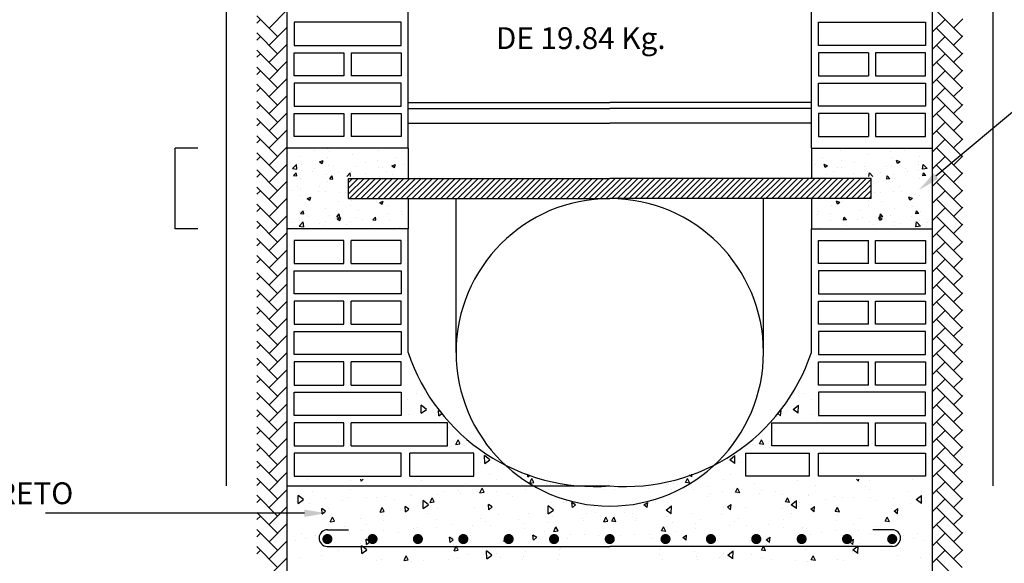
# Model space of a CAD drawing. Units: millimetres. Extents: x -4290724 to 465266005, y -120548 to 4176198.
# Drawn here: x -3180138 to -3172001, y 205775 to 210265 of the extents above; entities that cross this region are included whole.
import ezdxf

# ---------------------------------------------------------------- set-up
doc = ezdxf.new("R2010")
doc.units = ezdxf.units.MM
doc.header["$LTSCALE"] = 7.5
doc.header["$MEASUREMENT"] = 0
doc.linetypes.add('HIDDENX2', pattern=[0.75, 0.5, -0.25])
for name, color, linetype in [('H', 1, 'Continuous'), ('H2', 2, 'Continuous'), ('L1', 1, 'Continuous'), ('L2', 2, 'Continuous'), ('L3', 3, 'Continuous'), ('L4', 5, 'Continuous'), ('T2', 2, 'Continuous'), ('T3', 3, 'Continuous')]:
    doc.layers.add(name, color=color, linetype=linetype)
doc.styles.add('80', font='SIMPLEX.shx', dxfattribs={"height": 0.18})
doc.dimstyles.new('50', dxfattribs={"dimtxt": 0.15, "dimasz": 0.15, "dimexe": 0.18, "dimexo": 0.0625, "dimgap": 0.09, "dimtad": 0, "dimtih": 1, "dimtoh": 1, "dimdec": 4, "dimzin": 0, "dimdsep": 46, "dimtxsty": 'Standard', "dimcen": 0.09, "dimclrd": 1, "dimclre": 1, "dimclrt": 2, "dimadec": 0, "dimazin": 0, "dimtfac": 1, "dimtdec": 4, "dimtofl": 0, "dimtmove": 2, "dimatfit": 3, "dimfxl": 0, "dimtolj": 1, "dimtzin": 0, "dimarcsym": 0})

# ---------------------------------------------------------------- blocks, each defined once
blk = doc.blocks.new('*X110')
at = {"color": 0}
for p, q in [((207.253, 211.92), (206.739, 212.434)), ((207.041, 212.132), (207.489, 212.58)), ((224.224, 211.92), (223.587, 212.556)), ((224.011, 212.132), (224.239, 212.359)), ((206.739, 212.254), (206.829, 212.344)), ((207.041, 211.708), (207.489, 212.156)), ((207.489, 212.108), (207.465, 212.132)), ((223.489, 212.034), (223.799, 212.344)), ((224.224, 211.496), (223.587, 212.132)), ((207.253, 211.496), (206.739, 212.01)), ((206.739, 211.83), (206.829, 211.92)), ((223.489, 211.609), (223.799, 211.92)), ((224.011, 211.708), (224.239, 211.935)), ((207.041, 211.284), (207.489, 211.732)), ((207.489, 211.684), (207.465, 211.708)), ((224.224, 211.071), (223.587, 211.708)), ((207.253, 211.071), (206.739, 211.586)), ((206.739, 211.406), (206.829, 211.496)), ((223.489, 211.185), (223.799, 211.496)), ((224.011, 211.284), (224.239, 211.511)), ((207.253, 210.647), (206.739, 211.161)), ((207.041, 210.859), (207.489, 211.307)), ((207.489, 211.26), (207.465, 211.284)), ((224.224, 210.647), (223.587, 211.284)), ((206.739, 210.982), (206.829, 211.071)), ((223.489, 210.761), (223.799, 211.071)), ((224.011, 210.859), (224.239, 211.087)), ((207.253, 210.223), (206.739, 210.737)), ((206.739, 210.557), (206.829, 210.647)), ((207.041, 210.435), (207.489, 210.883)), ((207.489, 210.836), (207.465, 210.859)), ((223.489, 210.337), (223.799, 210.647)), ((224.224, 210.223), (223.587, 210.859)), ((224.011, 210.435), (224.239, 210.662)), ((207.041, 210.011), (207.489, 210.459)), ((207.489, 210.411), (207.465, 210.435)), ((224.224, 209.799), (223.587, 210.435)), ((207.253, 209.799), (206.739, 210.313)), ((206.739, 210.133), (206.829, 210.223)), ((223.489, 209.912), (223.799, 210.223)), ((224.011, 210.011), (224.239, 210.238)), ((207.041, 209.586), (207.489, 210.034)), ((207.489, 209.987), (207.465, 210.011)), ((224.224, 209.374), (223.587, 210.011)), ((207.253, 209.374), (206.739, 209.888)), ((206.739, 209.709), (206.829, 209.799)), ((223.489, 209.488), (223.799, 209.799)), ((224.011, 209.586), (224.239, 209.814)), ((207.253, 208.95), (206.739, 209.464)), ((207.041, 209.162), (207.489, 209.61)), ((207.489, 209.563), (207.465, 209.586)), ((224.224, 208.95), (223.587, 209.586)), ((206.739, 209.284), (206.829, 209.374)), ((207.041, 208.738), (207.489, 209.186)), ((223.489, 209.064), (223.799, 209.374)), ((224.011, 209.162), (224.239, 209.39)), ((207.253, 208.526), (206.739, 209.04)), ((206.739, 208.86), (206.829, 208.95)), ((207.489, 209.138), (207.465, 209.162)), ((223.489, 208.64), (223.799, 208.95)), ((224.224, 208.526), (223.587, 209.162)), ((224.011, 208.738), (224.239, 208.965)), ((207.041, 208.314), (207.489, 208.762)), ((207.489, 208.714), (207.465, 208.738)), ((224.224, 208.102), (223.587, 208.738)), ((207.253, 208.102), (206.739, 208.616)), ((206.739, 208.436), (206.829, 208.526)), ((223.489, 208.215), (223.799, 208.526)), ((224.011, 208.314), (224.239, 208.541)), ((207.041, 207.889), (207.489, 208.337)), ((207.489, 208.29), (207.465, 208.314)), ((224.224, 207.677), (223.587, 208.314)), ((207.253, 207.677), (206.739, 208.191)), ((206.739, 208.012), (206.829, 208.102)), ((223.489, 207.791), (223.799, 208.102)), ((224.011, 207.889), (224.239, 208.117)), ((207.253, 207.253), (206.739, 207.767)), ((207.041, 207.465), (207.489, 207.913)), ((207.489, 207.866), (207.465, 207.889)), ((224.224, 207.253), (223.587, 207.889)), ((206.739, 207.587), (206.829, 207.677)), ((207.041, 207.041), (207.489, 207.489)), ((223.489, 207.367), (223.799, 207.677)), ((224.011, 207.465), (224.239, 207.693)), ((207.253, 206.829), (206.739, 207.343)), ((206.739, 207.163), (206.829, 207.253)), ((207.489, 207.441), (207.465, 207.465)), ((223.489, 206.943), (223.799, 207.253)), ((224.224, 206.829), (223.587, 207.465)), ((224.011, 207.041), (224.239, 207.268)), ((207.041, 206.617), (207.489, 207.065)), ((207.489, 207.017), (207.465, 207.041)), ((224.224, 206.404), (223.587, 207.041)), ((207.253, 206.404), (206.739, 206.919)), ((206.739, 206.739), (206.829, 206.829)), ((223.489, 206.518), (223.799, 206.829)), ((224.011, 206.617), (224.239, 206.844)), ((207.041, 206.192), (207.489, 206.64)), ((207.489, 206.593), (207.465, 206.617)), ((224.224, 205.98), (223.587, 206.617)), ((207.253, 205.98), (206.739, 206.494)), ((206.739, 206.315), (206.829, 206.404)), ((223.489, 206.094), (223.799, 206.404)), ((224.011, 206.192), (224.239, 206.42)), ((207.253, 205.556), (206.739, 206.07)), ((207.041, 205.768), (207.489, 206.216)), ((207.489, 206.169), (207.465, 206.192)), ((224.224, 205.556), (223.587, 206.192)), ((206.739, 205.89), (206.829, 205.98)), ((207.041, 205.344), (207.489, 205.792)), ((207.489, 205.744), (207.465, 205.768)), ((223.489, 205.67), (223.799, 205.98)), ((224.224, 205.132), (223.587, 205.768)), ((224.011, 205.768), (224.239, 205.996)), ((207.253, 205.132), (206.739, 205.646)), ((206.739, 205.466), (206.829, 205.556)), ((223.489, 205.246), (223.799, 205.556)), ((224.011, 205.344), (224.239, 205.571)), ((207.041, 204.92), (207.489, 205.368)), ((207.489, 205.32), (207.465, 205.344)), ((224.224, 204.707), (223.587, 205.344)), ((207.253, 204.707), (206.739, 205.222)), ((206.739, 205.042), (206.829, 205.132)), ((223.489, 204.821), (223.799, 205.132)), ((224.011, 204.92), (224.239, 205.147)), ((207.253, 204.283), (206.739, 204.797)), ((207.041, 204.495), (207.489, 204.943)), ((207.489, 204.896), (207.465, 204.92)), ((224.224, 204.283), (223.587, 204.92)), ((206.739, 204.618), (206.829, 204.707)), ((223.489, 204.397), (223.799, 204.707)), ((224.011, 204.495), (224.239, 204.723)), ((207.253, 203.859), (206.739, 204.373)), ((207.041, 204.071), (207.489, 204.519)), ((207.489, 204.472), (207.465, 204.495)), ((224.224, 203.859), (223.587, 204.495)), ((206.739, 204.193), (206.829, 204.283)), ((207.041, 203.647), (207.489, 204.095)), ((207.489, 204.047), (207.465, 204.071)), ((223.489, 203.973), (223.799, 204.283)), ((224.224, 203.435), (223.587, 204.071)), ((224.011, 204.071), (224.239, 204.298)), ((207.253, 203.435), (206.739, 203.949)), ((206.739, 203.769), (206.829, 203.859)), ((223.489, 203.548), (223.799, 203.859)), ((224.011, 203.647), (224.239, 203.874)), ((207.041, 203.222), (207.489, 203.67)), ((207.489, 203.623), (207.465, 203.647)), ((224.224, 203.01), (223.587, 203.647)), ((207.253, 203.01), (206.739, 203.524)), ((206.739, 203.345), (206.829, 203.435)), ((223.489, 203.124), (223.799, 203.435)), ((224.011, 203.222), (224.239, 203.45)), ((207.253, 202.586), (206.739, 203.1)), ((207.041, 202.798), (207.489, 203.246)), ((207.489, 203.199), (207.465, 203.222)), ((224.224, 202.586), (223.587, 203.222)), ((206.739, 202.92), (206.829, 203.01)), ((223.489, 202.7), (223.799, 203.01)), ((224.011, 202.798), (224.239, 203.026)), ((207.253, 202.162), (206.739, 202.676)), ((207.041, 202.374), (207.489, 202.822)), ((207.489, 202.774), (207.465, 202.798)), ((224.224, 202.162), (223.587, 202.798)), ((224.011, 202.374), (224.239, 202.601)), ((206.739, 202.496), (206.829, 202.586)), ((207.041, 201.95), (207.489, 202.398)), ((207.489, 202.35), (207.465, 202.374)), ((223.489, 202.276), (223.799, 202.586)), ((224.224, 201.738), (223.587, 202.374)), ((207.253, 201.738), (206.739, 202.252)), ((206.739, 202.072), (206.829, 202.162)), ((223.489, 201.851), (223.799, 202.162)), ((224.011, 201.95), (224.239, 202.177)), ((207.041, 201.525), (207.489, 201.973)), ((207.489, 201.926), (207.465, 201.95)), ((224.224, 201.313), (223.587, 201.95)), ((207.253, 201.313), (206.739, 201.827)), ((206.739, 201.648), (206.829, 201.738)), ((223.489, 201.427), (223.799, 201.738)), ((224.011, 201.525), (224.239, 201.753)), ((207.253, 200.889), (206.739, 201.403)), ((207.041, 201.101), (207.489, 201.549)), ((207.489, 201.502), (207.465, 201.525)), ((224.224, 200.889), (223.587, 201.525)), ((206.739, 201.223), (206.829, 201.313)), ((223.489, 201.003), (223.799, 201.313)), ((224.011, 201.101), (224.239, 201.329)), ((207.253, 200.465), (206.739, 200.979)), ((206.739, 200.799), (206.829, 200.889)), ((207.041, 200.677), (207.489, 201.125)), ((207.489, 201.077), (207.465, 201.101)), ((223.489, 200.579), (223.799, 200.889)), ((224.224, 200.465), (223.587, 201.101)), ((224.011, 200.677), (224.239, 200.904)), ((207.041, 200.253), (207.489, 200.701)), ((207.489, 200.653), (207.465, 200.677)), ((224.224, 200.041), (223.587, 200.677)), ((207.253, 200.041), (206.739, 200.555)), ((206.739, 200.375), (206.829, 200.465)), ((223.489, 200.154), (223.799, 200.465)), ((224.011, 200.253), (224.239, 200.48)), ((207.041, 199.828), (207.489, 200.276)), ((207.489, 200.229), (207.465, 200.253)), ((224.224, 199.616), (223.587, 200.253)), ((207.253, 199.616), (206.739, 200.13)), ((206.739, 199.951), (206.829, 200.041)), ((223.489, 199.73), (223.799, 200.041)), ((224.011, 199.828), (224.239, 200.056)), ((207.253, 199.192), (206.739, 199.706)), ((207.041, 199.404), (207.489, 199.852)), ((207.489, 199.805), (207.465, 199.828)), ((224.224, 199.192), (223.587, 199.828)), ((206.739, 199.526), (206.829, 199.616)), ((207.041, 198.98), (207.489, 199.428)), ((223.489, 199.306), (223.799, 199.616)), ((224.011, 199.404), (224.239, 199.632)), ((207.253, 198.768), (206.739, 199.282)), ((206.739, 199.102), (206.829, 199.192)), ((207.489, 199.38), (207.465, 199.404)), ((223.489, 198.882), (223.799, 199.192)), ((224.224, 198.768), (223.587, 199.404)), ((224.011, 198.98), (224.239, 199.207)), ((207.041, 198.556), (207.489, 199.004)), ((207.489, 198.956), (207.465, 198.98)), ((224.224, 198.343), (223.587, 198.98))]:
    blk.add_line(p, q, dxfattribs=at)
blk = doc.blocks.new('*X109')
at = {"color": 0}
for p, q in [((210.745, 203.476), (210.745, 203.476)), ((210.695, 203.081), (210.695, 203.081)), ((210.484, 202.938), (210.484, 202.938)), ((210.815, 203.027), (210.815, 203.027)), ((210.906, 203.08), (210.906, 203.08)), ((210.815, 202.587), (210.811, 202.784)), ((210.943, 202.68), (210.811, 202.784)), ((210.815, 202.587), (210.942, 202.68)), ((211.092, 202.654), (211.092, 202.654)), ((211.128, 202.6), (211.128, 202.6)), ((211.254, 202.526), (211.242, 202.656)), ((211.318, 202.604), (211.242, 202.656)), ((210.499, 202.549), (210.499, 202.549)), ((211.254, 202.526), (211.331, 202.59)), ((211.489, 202.227), (211.489, 202.227)), ((211.672, 201.812), (211.726, 201.932)), ((211.776, 201.832), (211.726, 201.932)), ((211.519, 201.727), (211.519, 201.727)), ((211.672, 201.812), (211.775, 201.832)), ((211.886, 201.8), (211.886, 201.8)), ((211.947, 201.822), (211.947, 201.822)), ((212.283, 201.373), (212.283, 201.373)), ((212.378, 201.456), (212.378, 201.456)), ((212.39, 201.341), (212.386, 201.538)), ((212.517, 201.434), (212.386, 201.537)), ((212.39, 201.341), (212.517, 201.434)), ((207.991, 200.945), (207.991, 200.945)), ((209.051, 200.919), (209.051, 200.919)), ((209.323, 200.906), (209.319, 200.95)), ((209.323, 200.906), (209.376, 200.95)), ((210.824, 200.922), (210.824, 200.922)), ((212.503, 201.06), (212.503, 201.06)), ((212.68, 200.946), (212.68, 200.946)), ((213.459, 201.008), (213.453, 201.074)), ((213.459, 201.008), (213.514, 201.054)), ((213.505, 200.854), (213.559, 200.974)), ((213.609, 200.874), (213.559, 200.974)), ((208.109, 200.642), (208.109, 200.642)), ((209.063, 200.702), (209.063, 200.702)), ((209.144, 200.784), (209.144, 200.784)), ((210.395, 200.801), (210.395, 200.801)), ((211.737, 200.669), (211.737, 200.669)), ((211.902, 200.852), (211.902, 200.852)), ((212.234, 200.71), (212.234, 200.71)), ((212.269, 200.614), (212.322, 200.734)), ((212.372, 200.634), (212.322, 200.734)), ((212.686, 200.65), (212.686, 200.65)), ((213.073, 200.777), (213.073, 200.777)), ((213.409, 200.706), (213.409, 200.706)), ((213.505, 200.854), (213.609, 200.874)), ((213.914, 200.848), (213.914, 200.848)), ((213.971, 200.707), (213.971, 200.707)), ((214.023, 200.828), (214.023, 200.828)), ((214.539, 200.731), (214.539, 200.731)), ((215.365, 200.696), (215.365, 200.696)), ((207.73, 200.407), (207.73, 200.407)), ((207.764, 200.355), (207.76, 200.552)), ((207.892, 200.448), (207.76, 200.552)), ((207.764, 200.355), (207.892, 200.448)), ((208.453, 200.466), (208.453, 200.466)), ((208.875, 200.433), (208.875, 200.433)), ((209.021, 200.49), (209.021, 200.49)), ((209.448, 200.492), (209.448, 200.492)), ((209.714, 200.501), (209.714, 200.501)), ((209.927, 200.53), (209.927, 200.53)), ((210.142, 200.462), (210.142, 200.462)), ((210.555, 200.571), (210.555, 200.571)), ((210.57, 200.557), (210.57, 200.557)), ((210.864, 200.225), (210.86, 200.422)), ((210.991, 200.318), (210.86, 200.422)), ((211.032, 200.374), (211.085, 200.493)), ((211.135, 200.393), (211.085, 200.493)), ((211.212, 200.586), (211.212, 200.586)), ((211.393, 200.639), (211.393, 200.639)), ((211.78, 200.611), (211.78, 200.611)), ((212.269, 200.614), (212.372, 200.634)), ((212.982, 200.611), (212.982, 200.611)), ((213.077, 200.519), (213.077, 200.519)), ((214.42, 200.401), (214.42, 200.401)), ((208.034, 200.363), (208.034, 200.363)), ((208.358, 200.096), (208.347, 200.227)), ((208.439, 200.163), (208.347, 200.227)), ((208.358, 200.096), (208.438, 200.163)), ((208.506, 200.215), (208.506, 200.215)), ((209.795, 200.133), (209.848, 200.253)), ((209.795, 200.133), (209.898, 200.153)), ((209.898, 200.153), (209.848, 200.253)), ((210.426, 200.147), (210.414, 200.278)), ((210.506, 200.214), (210.414, 200.277)), ((210.426, 200.147), (210.506, 200.214)), ((210.792, 200.374), (210.792, 200.374)), ((210.864, 200.225), (210.991, 200.318)), ((211.032, 200.374), (211.135, 200.394)), ((211.214, 200.219), (211.214, 200.219)), ((212.134, 200.242), (212.134, 200.242)), ((212.493, 200.198), (212.482, 200.328)), ((212.574, 200.265), (212.482, 200.328)), ((212.493, 200.198), (212.574, 200.265)), ((212.666, 200.247), (212.666, 200.247)), ((213.964, 200.095), (213.96, 200.291)), ((214.091, 200.187), (213.96, 200.291)), ((213.964, 200.095), (214.091, 200.188)), ((214.053, 200.369), (214.053, 200.369)), ((214.346, 200.385), (214.346, 200.385)), ((214.561, 200.248), (214.55, 200.379)), ((214.642, 200.316), (214.55, 200.379)), ((214.561, 200.248), (214.642, 200.316)), ((208.374, 200.07), (208.374, 200.07)), ((208.558, 199.893), (208.611, 200.013)), ((208.558, 199.893), (208.661, 199.913)), ((208.661, 199.913), (208.612, 200.012)), ((209.307, 199.97), (209.307, 199.97)), ((209.845, 200.065), (209.845, 200.065)), ((209.881, 199.924), (209.881, 199.924)), ((210.986, 200.108), (210.986, 200.108)), ((211.189, 199.947), (211.189, 199.947)), ((212.294, 199.979), (212.294, 199.979)), ((212.721, 200.073), (212.721, 200.073)), ((213.235, 199.963), (213.235, 199.963)), ((213.474, 200.092), (213.474, 200.092)), ((214.077, 200.034), (214.077, 200.034)), ((214.817, 199.974), (214.817, 199.974)), ((214.847, 199.925), (214.847, 199.925)), ((214.915, 200.101), (214.915, 200.101)), ((215.133, 200.128), (215.133, 200.128)), ((215.339, 199.896), (215.392, 200.016)), ((215.339, 199.896), (215.442, 199.916)), ((215.442, 199.916), (215.392, 200.016)), ((208.902, 199.788), (208.902, 199.788)), ((209.329, 199.684), (209.329, 199.684)), ((209.454, 199.829), (209.454, 199.829)), ((209.876, 199.687), (209.876, 199.687)), ((210.614, 199.741), (210.614, 199.741)), ((210.717, 199.758), (210.717, 199.758)), ((211.182, 199.765), (211.182, 199.765)), ((211.556, 199.825), (211.556, 199.825)), ((212.088, 199.805), (212.088, 199.805)), ((212.397, 199.896), (212.397, 199.896)), ((212.531, 199.815), (212.531, 199.815)), ((213.365, 199.736), (213.365, 199.736)), ((213.373, 199.861), (213.373, 199.861)), ((213.87, 199.665), (213.87, 199.665)), ((213.941, 199.886), (213.941, 199.886)), ((214.102, 199.656), (214.155, 199.776)), ((214.102, 199.656), (214.205, 199.676)), ((214.205, 199.676), (214.155, 199.776)), ((207.686, 199.437), (207.686, 199.437)), ((207.855, 199.62), (207.855, 199.62)), ((207.957, 199.492), (207.957, 199.492)), ((208.197, 199.549), (208.197, 199.549)), ((208.424, 199.645), (208.424, 199.645)), ((209.038, 199.62), (209.038, 199.62)), ((209.461, 199.337), (209.449, 199.468)), ((209.541, 199.404), (209.449, 199.467)), ((210.242, 199.638), (210.242, 199.638)), ((210.525, 199.587), (210.525, 199.587)), ((211.528, 199.388), (211.517, 199.518)), ((211.609, 199.455), (211.517, 199.518)), ((211.528, 199.388), (211.609, 199.455)), ((211.586, 199.52), (211.586, 199.52)), ((212.032, 199.441), (212.032, 199.441)), ((212.829, 199.433), (212.829, 199.433)), ((212.865, 199.416), (212.918, 199.535)), ((212.865, 199.416), (212.968, 199.436)), ((212.968, 199.435), (212.918, 199.535)), ((213.596, 199.439), (213.584, 199.569)), ((213.677, 199.506), (213.585, 199.569)), ((213.596, 199.439), (213.676, 199.506)), ((214.445, 199.496), (214.445, 199.496)), ((214.508, 199.571), (214.508, 199.571)), ((214.872, 199.59), (214.872, 199.59)), ((215.214, 199.547), (215.214, 199.547)), ((208.765, 199.197), (208.765, 199.197)), ((209.193, 199.291), (209.193, 199.291)), ((209.299, 199.361), (209.299, 199.361)), ((209.339, 199.109), (209.335, 199.306)), ((209.466, 199.202), (209.335, 199.306)), ((209.339, 199.109), (209.466, 199.202)), ((209.461, 199.337), (209.541, 199.404)), ((210.639, 199.211), (210.639, 199.211)), ((211.149, 199.295), (211.149, 199.295)), ((211.605, 199.346), (211.605, 199.346)), ((211.628, 199.175), (211.681, 199.295)), ((211.628, 199.175), (211.731, 199.195)), ((211.731, 199.195), (211.682, 199.295)), ((212.438, 198.979), (212.434, 199.176)), ((212.566, 199.072), (212.434, 199.175)), ((212.928, 199.388), (212.928, 199.388)), ((214.239, 199.221), (214.239, 199.221)), ((214.267, 199.239), (214.267, 199.239)), ((215.078, 199.288), (215.078, 199.288)), ((207.79, 199.019), (207.79, 199.019)), ((208.354, 199.065), (208.354, 199.065)), ((209.469, 199.157), (209.469, 199.157)), ((209.696, 198.934), (209.696, 198.934)), ((209.837, 198.954), (209.837, 198.954)), ((210.391, 198.935), (210.445, 199.055)), ((210.391, 198.935), (210.494, 198.955)), ((210.494, 198.955), (210.445, 199.054)), ((210.88, 198.944), (210.88, 198.944)), ((211.49, 198.959), (211.49, 198.959)), ((211.718, 199.012), (211.718, 199.012)), ((211.983, 199.093), (211.983, 199.093)), ((212.438, 198.979), (212.566, 199.072)), ((212.56, 199.082), (212.56, 199.082)), ((212.676, 199.104), (212.676, 199.104)), ((212.775, 199.015), (212.775, 199.015)), ((213.325, 198.961), (213.325, 198.961)), ((213.344, 199.04), (213.344, 199.04)), ((213.398, 199.15), (213.398, 199.15)), ((214.183, 198.958), (214.183, 198.958)), ((214.249, 199.08), (214.249, 199.08)), ((210.585, 198.92), (210.585, 198.92))]:
    blk.add_line(p, q, dxfattribs=at)
blk = doc.blocks.new('*X106')
at = {"color": 0}
for p, q in [((209.01, 208.02), (209.396, 208.406)), ((209.01, 208.161), (209.255, 208.406)), ((209.01, 208.303), (209.113, 208.406)), ((209.038, 207.906), (209.538, 208.406)), ((209.179, 207.906), (209.679, 208.406)), ((209.32, 207.906), (209.82, 208.406)), ((209.462, 207.906), (209.962, 208.406)), ((209.603, 207.906), (210.103, 208.406)), ((209.745, 207.906), (210.245, 208.406)), ((209.886, 207.906), (210.386, 208.406)), ((210.028, 207.906), (210.528, 208.406)), ((210.169, 207.906), (210.669, 208.406)), ((210.31, 207.906), (210.81, 208.406)), ((210.452, 207.906), (210.952, 208.406)), ((210.593, 207.906), (211.093, 208.406)), ((210.735, 207.906), (211.235, 208.406)), ((210.876, 207.906), (211.376, 208.406)), ((211.017, 207.906), (211.517, 208.406)), ((211.159, 207.906), (211.659, 208.406)), ((211.3, 207.906), (211.8, 208.406)), ((211.442, 207.906), (211.942, 208.406)), ((211.583, 207.906), (212.083, 208.406)), ((211.725, 207.906), (212.225, 208.406)), ((211.866, 207.906), (212.366, 208.406)), ((212.007, 207.906), (212.507, 208.406)), ((212.149, 207.906), (212.649, 208.406)), ((212.29, 207.906), (212.79, 208.406)), ((212.432, 207.906), (212.932, 208.406)), ((212.573, 207.906), (213.073, 208.406)), ((212.715, 207.906), (213.215, 208.406)), ((212.856, 207.906), (213.356, 208.406)), ((212.997, 207.906), (213.497, 208.406)), ((213.139, 207.906), (213.639, 208.406)), ((213.28, 207.906), (213.78, 208.406)), ((213.422, 207.906), (213.922, 208.406)), ((213.563, 207.906), (214.063, 208.406)), ((213.705, 207.906), (214.205, 208.406)), ((213.846, 207.906), (214.346, 208.406)), ((213.987, 207.906), (214.487, 208.406)), ((214.129, 207.906), (214.629, 208.406)), ((214.27, 207.906), (214.77, 208.406)), ((214.412, 207.906), (214.912, 208.406)), ((214.553, 207.906), (215.053, 208.406)), ((214.694, 207.906), (215.194, 208.406)), ((214.836, 207.906), (215.336, 208.406)), ((214.977, 207.906), (215.477, 208.406)), ((215.119, 207.906), (215.619, 208.406)), ((215.26, 207.906), (215.76, 208.406)), ((215.402, 207.906), (215.902, 208.406)), ((215.543, 207.906), (216.043, 208.406)), ((215.684, 207.906), (216.184, 208.406)), ((215.826, 207.906), (216.326, 208.406)), ((215.967, 207.906), (216.467, 208.406)), ((216.109, 207.906), (216.609, 208.406)), ((216.25, 207.906), (216.75, 208.406)), ((216.392, 207.906), (216.892, 208.406)), ((216.533, 207.906), (217.033, 208.406)), ((216.674, 207.906), (217.174, 208.406)), ((216.816, 207.906), (217.316, 208.406)), ((216.957, 207.906), (217.457, 208.406)), ((217.099, 207.906), (217.599, 208.406)), ((217.24, 207.906), (217.74, 208.406)), ((217.381, 207.906), (217.881, 208.406)), ((217.523, 207.906), (218.023, 208.406)), ((217.664, 207.906), (218.164, 208.406)), ((217.806, 207.906), (218.306, 208.406)), ((217.947, 207.906), (218.447, 208.406)), ((218.089, 207.906), (218.589, 208.406)), ((218.23, 207.906), (218.73, 208.406)), ((218.371, 207.906), (218.871, 208.406)), ((218.513, 207.906), (219.013, 208.406)), ((218.654, 207.906), (219.154, 208.406)), ((218.796, 207.906), (219.296, 208.406)), ((218.937, 207.906), (219.437, 208.406)), ((219.079, 207.906), (219.579, 208.406)), ((219.22, 207.906), (219.72, 208.406)), ((219.361, 207.906), (219.861, 208.406)), ((219.503, 207.906), (220.003, 208.406)), ((219.644, 207.906), (220.144, 208.406)), ((219.786, 207.906), (220.286, 208.406)), ((219.927, 207.906), (220.427, 208.406)), ((220.068, 207.906), (220.568, 208.406)), ((220.21, 207.906), (220.71, 208.406)), ((220.351, 207.906), (220.851, 208.406)), ((220.493, 207.906), (220.993, 208.406)), ((220.634, 207.906), (221.134, 208.406)), ((220.776, 207.906), (221.276, 208.406)), ((220.917, 207.906), (221.417, 208.406)), ((221.058, 207.906), (221.558, 208.406)), ((221.2, 207.906), (221.7, 208.406)), ((221.341, 207.906), (221.841, 208.406)), ((221.483, 207.906), (221.968, 208.391)), ((221.624, 207.906), (221.968, 208.25)), ((221.766, 207.906), (221.968, 208.109)), ((221.907, 207.906), (221.968, 207.967))]:
    blk.add_line(p, q, dxfattribs=at)
blk = doc.blocks.new('*X104')
at = {"color": 0}
for p, q in [((207.81, 208.94), (207.81, 208.94)), ((208.175, 209.095), (208.175, 209.095)), ((208.487, 209.136), (208.487, 209.136)), ((208.539, 209.066), (208.539, 209.066)), ((209.112, 208.992), (209.112, 208.992)), ((209.761, 209.085), (209.761, 209.085)), ((207.623, 208.651), (207.72, 208.752)), ((207.734, 208.634), (207.72, 208.752)), ((207.839, 208.824), (207.839, 208.824)), ((207.844, 208.753), (207.844, 208.753)), ((208.292, 208.815), (208.38, 208.848)), ((208.292, 208.815), (208.355, 208.773)), ((208.355, 208.772), (208.38, 208.848)), ((208.48, 208.912), (208.48, 208.912)), ((208.511, 208.725), (208.511, 208.725)), ((208.632, 208.705), (208.632, 208.705)), ((209.178, 208.697), (209.178, 208.697)), ((209.421, 208.809), (209.421, 208.809)), ((209.734, 208.85), (209.734, 208.85)), ((210.089, 208.714), (210.176, 208.748)), ((210.089, 208.714), (210.151, 208.673)), ((210.151, 208.672), (210.177, 208.748)), ((210.208, 208.913), (210.208, 208.913)), ((210.388, 208.757), (210.388, 208.757)), ((207.623, 208.651), (207.734, 208.634)), ((207.652, 208.474), (207.712, 208.546)), ((207.652, 208.474), (207.727, 208.467)), ((207.727, 208.467), (207.712, 208.546)), ((207.846, 208.602), (207.846, 208.602)), ((208.107, 208.586), (208.107, 208.586)), ((208.159, 208.643), (208.159, 208.643)), ((208.465, 208.496), (208.465, 208.496)), ((208.548, 208.396), (208.609, 208.467)), ((208.623, 208.389), (208.609, 208.467)), ((208.775, 208.557), (208.775, 208.557)), ((208.966, 208.454), (209.054, 208.546)), ((209.065, 208.454), (209.054, 208.545)), ((209.097, 208.576), (209.097, 208.576)), ((209.442, 208.529), (209.442, 208.529)), ((209.746, 208.669), (209.746, 208.669)), ((209.846, 208.669), (209.846, 208.669)), ((209.945, 208.57), (209.945, 208.57)), ((210.109, 208.501), (210.109, 208.501)), ((207.823, 208.407), (207.823, 208.407)), ((208.303, 208.212), (208.303, 208.212)), ((208.487, 208.32), (208.487, 208.32)), ((208.548, 208.396), (208.623, 208.389)), ((207.595, 208.118), (207.595, 208.118)), ((207.758, 208.195), (207.758, 208.195)), ((207.808, 207.991), (207.808, 207.991)), ((207.83, 208.15), (207.83, 208.15)), ((208.262, 208.09), (208.262, 208.09)), ((208.45, 208.079), (208.45, 208.079)), ((208.787, 208.045), (208.787, 208.045)), ((208.93, 208.062), (208.93, 208.062)), ((207.974, 207.719), (207.974, 207.719)), ((207.988, 207.908), (208.076, 207.942)), ((207.988, 207.908), (208.051, 207.866)), ((208.051, 207.866), (208.076, 207.942)), ((208.058, 207.92), (208.058, 207.92)), ((208.764, 207.823), (208.764, 207.823)), ((209.066, 207.743), (209.066, 207.743)), ((209.077, 207.864), (209.077, 207.864)), ((209.715, 207.837), (209.715, 207.837)), ((209.785, 207.808), (209.872, 207.842)), ((209.785, 207.808), (209.847, 207.766)), ((209.847, 207.766), (209.872, 207.841)), ((209.993, 207.733), (209.993, 207.733)), ((207.793, 207.575), (207.793, 207.575)), ((207.825, 207.534), (207.886, 207.606)), ((207.825, 207.534), (207.9, 207.527)), ((207.9, 207.527), (207.886, 207.605)), ((208.435, 207.663), (208.435, 207.663)), ((208.535, 207.483), (208.535, 207.483)), ((208.722, 207.455), (208.782, 207.527)), ((208.797, 207.449), (208.782, 207.527)), ((209.264, 207.608), (209.264, 207.608)), ((210.011, 207.537), (210.011, 207.537)), ((210.324, 207.579), (210.324, 207.579)), ((210.342, 207.509), (210.342, 207.509)), ((207.615, 207.311), (207.615, 207.311)), ((207.788, 207.226), (207.886, 207.328)), ((207.806, 207.358), (207.806, 207.358)), ((207.9, 207.209), (207.886, 207.328)), ((208.019, 207.451), (208.019, 207.451)), ((208.282, 207.283), (208.282, 207.283)), ((208.42, 207.247), (208.42, 207.247)), ((208.435, 207.33), (208.435, 207.33)), ((208.686, 207.423), (208.686, 207.423)), ((208.722, 207.455), (208.797, 207.449)), ((208.734, 207.405), (208.822, 207.438)), ((208.734, 207.405), (208.797, 207.363)), ((208.748, 207.371), (208.748, 207.371)), ((208.797, 207.363), (208.822, 207.438)), ((208.95, 207.255), (208.95, 207.255)), ((209.051, 207.327), (209.051, 207.327)), ((209.221, 207.433), (209.221, 207.433)), ((209.353, 207.395), (209.353, 207.395)), ((209.618, 207.377), (209.679, 207.449)), ((209.618, 207.377), (209.693, 207.37)), ((209.693, 207.37), (209.679, 207.449)), ((209.7, 207.421), (209.7, 207.421)), ((210.021, 207.367), (210.021, 207.367)), ((207.646, 207.226), (207.646, 207.226)), ((207.788, 207.226), (207.899, 207.209)), ((209.617, 207.227), (209.617, 207.227)), ((210.284, 207.199), (210.284, 207.199))]:
    blk.add_line(p, q, dxfattribs=at)
blk = doc.blocks.new('*D125')
at = {"layer": 'T2', "color": 1, "lineweight": -2}
for p, q in [((-3178664.7, 209203.9), (-3178852.3, 209203.9)), ((-3178852.1, 208537.4), (-3178852.1, 209203.8)), ((-3178664.7, 208537.3), (-3178852.3, 208537.3))]:
    blk.add_line(p, q, dxfattribs=at)
at = {"layer": 'T2', "color": 1}
for points in [[(-3178852.2, 209203.8), (-3178852.1, 209203.8), (-3178852.1, 209203.9)], [(-3178852.2, 208537.4), (-3178852.1, 208537.4), (-3178852.1, 208537.3)]]:
    blk.add_solid(points, dxfattribs=at)
at = {"layer": 'T2', "color": 0, "insert": (-3179170.9, 208873), "char_height": 0.15, "attachment_point": 5}
blk.add_mtext('\\A1;20', dxfattribs=at)

msp = doc.modelspace()

# ---------------------------------------------------------------- linework, layer by layer
at = {"layer": 'L1', "color": 0}
for p, q in [((-3176927.97257, 209580.58862), (-3175261.3059, 209580.58862)), ((-3176927.97257, 209530.58862), (-3175261.3059, 209530.58862)), ((-3173594.63923, 209580.58862), (-3175261.3059, 209580.58862)), ((-3173594.63923, 209530.58862), (-3175261.3059, 209530.58862)), ((-3176927.97257, 209409.50788), (-3175261.3059, 209409.50788)), ((-3173594.63923, 209409.50788), (-3175261.3059, 209409.50788))]:
    msp.add_line(p, q, dxfattribs=at)
at = {"layer": 'L2', "color": 0}
for p, q in [((-3177457.97257, 209991.94204), (-3177457.97257, 209801.16823)), ((-3177397.97257, 209991.94204), (-3177397.97257, 209801.16823)), ((-3177397.97257, 209991.94204), (-3176986.35084, 209991.94204)), ((-3176986.35084, 209991.94204), (-3176986.35084, 209801.16823)), ((-3173536.26096, 209991.94204), (-3173536.26096, 209801.16823)), ((-3173124.63923, 209991.94204), (-3173536.26096, 209991.94204)), ((-3173124.63923, 209991.94204), (-3173124.63923, 209801.16823)), ((-3173064.63923, 209991.94204), (-3173064.63923, 209801.16823)), ((-3177457.97257, 209801.16823), (-3177869.59429, 209801.16823)), ((-3176986.35084, 209801.16823), (-3177397.97257, 209801.16823)), ((-3173536.26096, 209801.16823), (-3173124.63923, 209801.16823)), ((-3173064.63923, 209801.16823), (-3172653.01751, 209801.16823)), ((-3177457.97257, 209490.02018), (-3177457.97257, 209299.24637)), ((-3177397.97257, 209490.02018), (-3177397.97257, 209299.24637)), ((-3177397.97257, 209490.02018), (-3176986.35084, 209490.02018)), ((-3176986.35084, 209490.02018), (-3176986.35084, 209299.24637)), ((-3173536.26096, 209490.02018), (-3173536.26096, 209299.24637)), ((-3173124.63923, 209490.02018), (-3173536.26096, 209490.02018)), ((-3173124.63923, 209490.02018), (-3173124.63923, 209299.24637)), ((-3173064.63923, 209490.02018), (-3173064.63923, 209299.24637)), ((-3177457.97257, 209299.24637), (-3177869.59429, 209299.24637)), ((-3176986.35084, 209299.24637), (-3177397.97257, 209299.24637)), ((-3173536.26096, 209299.24637), (-3173124.63923, 209299.24637)), ((-3173064.63923, 209299.24637), (-3172653.01751, 209299.24637)), ((-3177457.97257, 208441.93088), (-3177869.59429, 208441.93088)), ((-3177457.97257, 208251.15706), (-3177457.97257, 208441.93088)), ((-3176986.35084, 208441.93088), (-3177397.97257, 208441.93088)), ((-3177397.97257, 208251.15706), (-3177397.97257, 208441.93088)), ((-3176986.35084, 208251.15706), (-3176986.35084, 208441.93088)), ((-3173536.26096, 208251.15706), (-3173536.26096, 208441.93088)), ((-3173536.26096, 208441.93088), (-3173124.63923, 208441.93088)), ((-3173124.63923, 208251.15706), (-3173124.63923, 208441.93088)), ((-3173064.63923, 208251.15706), (-3173064.63923, 208441.93088)), ((-3173064.63923, 208441.93088), (-3172653.01751, 208441.93088)), ((-3177397.97257, 208251.15706), (-3176986.35084, 208251.15706)), ((-3173124.63923, 208251.15706), (-3173536.26096, 208251.15706)), ((-3177457.97257, 207940.00902), (-3177869.59429, 207940.00902)), ((-3177457.97257, 207749.2352), (-3177457.97257, 207940.00902)), ((-3177397.97257, 207749.2352), (-3177397.97257, 207940.00902)), ((-3176986.35084, 207940.00902), (-3177397.97257, 207940.00902)), ((-3176986.35084, 207749.2352), (-3176986.35084, 207940.00902)), ((-3173536.26096, 207749.2352), (-3173536.26096, 207940.00902)), ((-3173536.26096, 207940.00902), (-3173124.63923, 207940.00902)), ((-3173124.63923, 207749.2352), (-3173124.63923, 207940.00902)), ((-3173064.63923, 207940.00902), (-3172653.01751, 207940.00902)), ((-3173064.63923, 207749.2352), (-3173064.63923, 207940.00902)), ((-3177397.97257, 207749.2352), (-3176986.35084, 207749.2352)), ((-3173124.63923, 207749.2352), (-3173536.26096, 207749.2352)), ((-3177457.97257, 207438.08716), (-3177869.59429, 207438.08716)), ((-3177457.97257, 207247.31334), (-3177457.97257, 207438.08716)), ((-3177397.97257, 207247.31334), (-3177397.97257, 207438.08716)), ((-3176986.35084, 207438.08716), (-3177397.97257, 207438.08716)), ((-3176986.35084, 207247.31334), (-3176986.35084, 207438.08716)), ((-3173536.26096, 207247.31334), (-3173536.26096, 207438.08716)), ((-3173536.26096, 207438.08716), (-3173124.63923, 207438.08716)), ((-3173124.63923, 207247.31334), (-3173124.63923, 207438.08716)), ((-3173064.63923, 207438.08716), (-3172653.01751, 207438.08716)), ((-3173064.63923, 207247.31334), (-3173064.63923, 207438.08716)), ((-3177397.97257, 207247.31334), (-3176986.35084, 207247.31334)), ((-3173124.63923, 207247.31334), (-3173536.26096, 207247.31334)), ((-3177457.97257, 206936.1653), (-3177869.59429, 206936.1653)), ((-3177457.97257, 206745.39148), (-3177457.97257, 206936.1653)), ((-3177397.97257, 206745.39148), (-3177397.97257, 206936.1653)), ((-3176601.04897, 206936.1653), (-3177397.97257, 206936.1653)), ((-3176601.04897, 206745.39148), (-3176601.04897, 206936.1653)), ((-3173921.56283, 206745.39148), (-3173921.56283, 206936.1653)), ((-3173921.56283, 206936.1653), (-3173124.63923, 206936.1653)), ((-3173124.63923, 206745.39148), (-3173124.63923, 206936.1653)), ((-3173064.63923, 206936.1653), (-3172653.01751, 206936.1653)), ((-3173064.63923, 206745.39148), (-3173064.63923, 206936.1653)), ((-3177397.97257, 206745.39148), (-3176601.04897, 206745.39148)), ((-3173124.63923, 206745.39148), (-3173921.56283, 206745.39148)), ((-3176912.76356, 206494.43055), (-3176912.76356, 206685.20437)), ((-3176384.46597, 206685.20437), (-3176912.76356, 206685.20437)), ((-3176384.46597, 206494.43055), (-3176384.46597, 206685.20437)), ((-3174138.14583, 206494.43055), (-3174138.14583, 206685.20437)), ((-3174138.14583, 206685.20437), (-3173609.84824, 206685.20437)), ((-3173609.84824, 206494.43055), (-3173609.84824, 206685.20437)), ((-3176912.76356, 206494.43055), (-3176384.46597, 206494.43055)), ((-3173609.84824, 206494.43055), (-3174138.14583, 206494.43055))]:
    msp.add_line(p, q, dxfattribs=at)
for points in [[(-3177869.59429, 210242.90297), (-3177869.59429, 210052.12916), (-3176986.35084, 210052.12916), (-3176986.35084, 210242.90297)], [(-3172653.01751, 210242.90297), (-3172653.01751, 210052.12916), (-3173536.26096, 210052.12916), (-3173536.26096, 210242.90297)], [(-3177869.59429, 209740.98111), (-3177869.59429, 209550.20729), (-3176986.35084, 209550.20729), (-3176986.35084, 209740.98111)], [(-3172653.01751, 209740.98111), (-3172653.01751, 209550.20729), (-3173536.26096, 209550.20729), (-3173536.26096, 209740.98111)], [(-3177869.59429, 208000.19613), (-3177869.59429, 208190.96995), (-3176986.35084, 208190.96995), (-3176986.35084, 208000.19613)], [(-3172653.01751, 208000.19613), (-3172653.01751, 208190.96995), (-3173536.26096, 208190.96995), (-3173536.26096, 208000.19613)], [(-3177869.59429, 207498.27427), (-3177869.59429, 207689.04809), (-3176986.35084, 207689.04809), (-3176986.35084, 207498.27427)], [(-3172653.01751, 207498.27427), (-3172653.01751, 207689.04809), (-3173536.26096, 207689.04809), (-3173536.26096, 207498.27427)], [(-3177869.59429, 206996.35241), (-3177869.59429, 207187.12623), (-3176986.35084, 207187.12623), (-3176986.35084, 206996.35241)], [(-3172653.01751, 206996.35241), (-3172653.01751, 207187.12623), (-3173536.26096, 207187.12623), (-3173536.26096, 206996.35241)], [(-3177869.59429, 206685.20437), (-3177869.59429, 206494.43055), (-3176986.35084, 206494.43055), (-3176986.35084, 206685.20437)], [(-3172653.01751, 206685.20437), (-3172653.01751, 206494.43055), (-3173536.26096, 206494.43055), (-3173536.26096, 206685.20437)]]:
    msp.add_lwpolyline(points, close=True, dxfattribs=at)
for points in [[(-3177869.59429, 209801.16823), (-3177869.59429, 209991.94204), (-3177457.97257, 209991.94204)], [(-3172653.01751, 209801.16823), (-3172653.01751, 209991.94204), (-3173064.63923, 209991.94204)], [(-3177869.59429, 209299.24637), (-3177869.59429, 209490.02018), (-3177457.97257, 209490.02018)], [(-3172653.01751, 209299.24637), (-3172653.01751, 209490.02018), (-3173064.63923, 209490.02018)], [(-3177869.59429, 208441.93088), (-3177869.59429, 208251.15706), (-3177457.97257, 208251.15706)], [(-3172653.01751, 208441.93088), (-3172653.01751, 208251.15706), (-3173064.63923, 208251.15706)], [(-3177869.59429, 207940.00902), (-3177869.59429, 207749.2352), (-3177457.97257, 207749.2352)], [(-3172653.01751, 207940.00902), (-3172653.01751, 207749.2352), (-3173064.63923, 207749.2352)], [(-3177869.59429, 207438.08716), (-3177869.59429, 207247.31334), (-3177457.97257, 207247.31334)], [(-3172653.01751, 207438.08716), (-3172653.01751, 207247.31334), (-3173064.63923, 207247.31334)], [(-3177869.59429, 206936.1653), (-3177869.59429, 206745.39148), (-3177457.97257, 206745.39148)], [(-3172653.01751, 206936.1653), (-3172653.01751, 206745.39148), (-3173064.63923, 206745.39148)]]:
    msp.add_lwpolyline(points, dxfattribs=at)
msp.add_arc((-3175261.3059, 207517.25529), 1270, 0, 180, dxfattribs=at)
at = {"layer": 'L3', "color": 0}
for p, q in [((-3177927.97257, 209203.92196), (-3177927.97257, 213620.58862)), ((-3176927.97257, 209203.92196), (-3176927.97257, 213620.58862)), ((-3173594.63923, 209203.92196), (-3173594.63923, 213620.58862)), ((-3172594.63923, 209203.92196), (-3172594.63923, 213620.58862)), ((-3176927.97257, 209203.92196), (-3177927.97257, 209203.92196)), ((-3177927.97257, 208537.25529), (-3177927.97257, 209203.92196)), ((-3176927.97257, 209203.92196), (-3176927.97257, 208953.92196)), ((-3173594.63923, 209203.92196), (-3173594.63923, 208953.92196)), ((-3173594.63923, 209203.92196), (-3172594.63923, 209203.92196)), ((-3172594.63923, 208537.25529), (-3172594.63923, 209203.92196)), ((-3177420.99989, 208953.92196), (-3175261.3059, 208953.92196)), ((-3177420.99989, 208787.25529), (-3177420.99989, 208953.92196)), ((-3173101.61192, 208953.92196), (-3175261.3059, 208953.92196)), ((-3173101.61192, 208787.25529), (-3173101.61192, 208953.92196)), ((-3177420.99989, 208787.25529), (-3175261.3059, 208787.25529)), ((-3176927.97257, 208787.25529), (-3176927.97257, 208537.25529)), ((-3176531.3059, 207517.25529), (-3176531.3059, 208787.25529)), ((-3173101.61192, 208787.25529), (-3175261.3059, 208787.25529)), ((-3173991.3059, 207517.25529), (-3173991.3059, 208787.25529)), ((-3173594.63923, 208787.25529), (-3173594.63923, 208537.25529)), ((-3177927.97257, 204747.25529), (-3177927.97257, 208537.25529)), ((-3176927.97257, 208537.25529), (-3177927.97257, 208537.25529)), ((-3176927.97257, 207517.25529), (-3176927.97257, 208537.25529)), ((-3173594.63923, 207517.25529), (-3173594.63923, 208537.25529)), ((-3173594.63923, 208537.25529), (-3172594.63923, 208537.25529)), ((-3172594.63923, 204747.25529), (-3172594.63923, 208537.25529)), ((-3177927.97257, 206413.92196), (-3175261.3059, 206413.92196)), ((-3177594.63923, 206052.14415), (-3177421.55117, 206052.14415)), ((-3172927.97257, 206052.14415), (-3173088.87411, 206052.14415)), ((-3177596.82447, 205913.92196), (-3175261.3059, 205913.92196)), ((-3172925.78733, 205913.92196), (-3175261.3059, 205913.92196))]:
    msp.add_line(p, q, dxfattribs=at)
for centre, radius, start, end in [((-3175387.77463, 208033.35992), 1624.3687, 198.525475749, 274.465406149), ((-3175261.3059, 207517.25529), 1270, 180, 0), ((-3175134.83717, 208033.35992), 1624.3687, 265.534593851, 341.474524251), ((-3177594.63923, 205983.01578), 69.12837, 90, 268.188505378), ((-3172927.97257, 205983.01578), 69.12837, 271.811494622, 90)]:
    msp.add_arc(centre, radius, start, end, dxfattribs=at)
at = {"layer": 'L4', "color": 0, "linetype": 'HIDDENX2'}
for points in [[(-3178427.97257, 206413.92196), (-3178427.97257, 214287.25529), (-3177604.10277, 217249.18094)], [(-3172094.63923, 206413.92196), (-3172094.63923, 214287.25529), (-3172918.50903, 217249.18094)]]:
    msp.add_lwpolyline(points, dxfattribs=at)
at = {"layer": 'L4', "color": 0, "const_width": 41.66667}
for points in [[(-3177615.71537, 205975.33869, 1), (-3177574.0487, 205975.33869, 1)], [(-3177242.6578, 205975.33869, 1), (-3177200.99114, 205975.33869, 1)], [(-3176867.6578, 205975.33869, 1), (-3176825.99114, 205975.33869, 1)], [(-3176492.6578, 205975.33869, 1), (-3176450.99114, 205975.33869, 1)], [(-3176117.6578, 205975.33869, 1), (-3176075.99114, 205975.33869, 1)], [(-3175700.99114, 205975.33869, -1), (-3175742.6578, 205975.33869, -1)], [(-3175282.13923, 205975.33869, 1), (-3175240.47257, 205975.33869, 1)], [(-3175240.47257, 205975.33869, -1), (-3175282.13923, 205975.33869, -1)], [(-3174821.62066, 205975.33869, 1), (-3174779.954, 205975.33869, 1)], [(-3174404.954, 205975.33869, -1), (-3174446.62066, 205975.33869, -1)], [(-3174029.954, 205975.33869, -1), (-3174071.62066, 205975.33869, -1)], [(-3173654.954, 205975.33869, -1), (-3173696.62066, 205975.33869, -1)], [(-3173279.954, 205975.33869, -1), (-3173321.62066, 205975.33869, -1)], [(-3172906.89643, 205975.33869, -1), (-3172948.5631, 205975.33869, -1)]]:
    msp.add_lwpolyline(points, format="xyb", close=True, dxfattribs=at)
at = {"layer": 'T3', "color": 0}
for p, q in [((-3172566.57038, 208973.8952), (-3171089.98974, 210209.2234)), ((-3177785.39791, 206188.51145), (-3179925.38801, 206188.51145))]:
    msp.add_line(p, q, dxfattribs=at)
for points in [[(-3172547.32033, 208950.88573), (-3172585.82043, 208996.90467), (-3172704.6272, 208858.39492)], [(-3177785.39791, 206218.51145), (-3177785.39791, 206158.51145), (-3177605.39791, 206188.51145)]]:
    msp.add_solid(points, dxfattribs=at)

# ---------------------------------------------------------------- block references
at = {"layer": 'H', "color": 0, "xscale": 333.3333334922791, "yscale": 333.3333330154419, "zscale": 333.3333333333333}
for name in ['*X110', '*X106']:
    msp.add_blockref(name, (-3247090.92706, 139485.18041), dxfattribs=at)
at = {"layer": 'H2', "color": 0, "yscale": 333.3333330154419, "zscale": 333.3333333333333}
for name, p, xscale in [('*X104', (-3247090.92706, 139485.18041), 333.3333334922791), ('*X104', (-3103431.68474, 139485.18041), -333.3333334922791), ('*X109', (-3247090.92706, 139485.18041), 333.3333334922791), ('*X109', (-3103431.68474, 139485.18041), -333.3333334922791)]:
    msp.add_blockref(name, p, dxfattribs=dict(at, xscale=xscale))

# ---------------------------------------------------------------- texts
at = {"layer": 'T2', "color": 0, "style": '80'}
for s, p in [('DE 19.84 Kg.', (-3176202.69052, 210022.36407)), ('LOSA DE CONCRETO', (-3182032.21685, 206263.3729))]:
    msp.add_text(s, height=180, dxfattribs=at).set_placement(p)

# ---------------------------------------------------------------- dimensions: what is measured, and where the dimension line sits
at = {"layer": 'T2', "color": 0}
dim = msp.add_linear_dim(base=(-3178852.13617, 209203.92196), p1=(-3178664.60807, 208537.25529), p2=(-3178664.60807, 209203.92196), angle=90, text='20', dimstyle='50', override={"dimclrt": 0}, dxfattribs=at)
dim.commit()
dim.dimension.update_dxf_attribs({"geometry": '*D125', "text_midpoint": (-3179170.93385, 208872.95177), "dimtype": 160})

doc.saveas('drawing.dxf')
